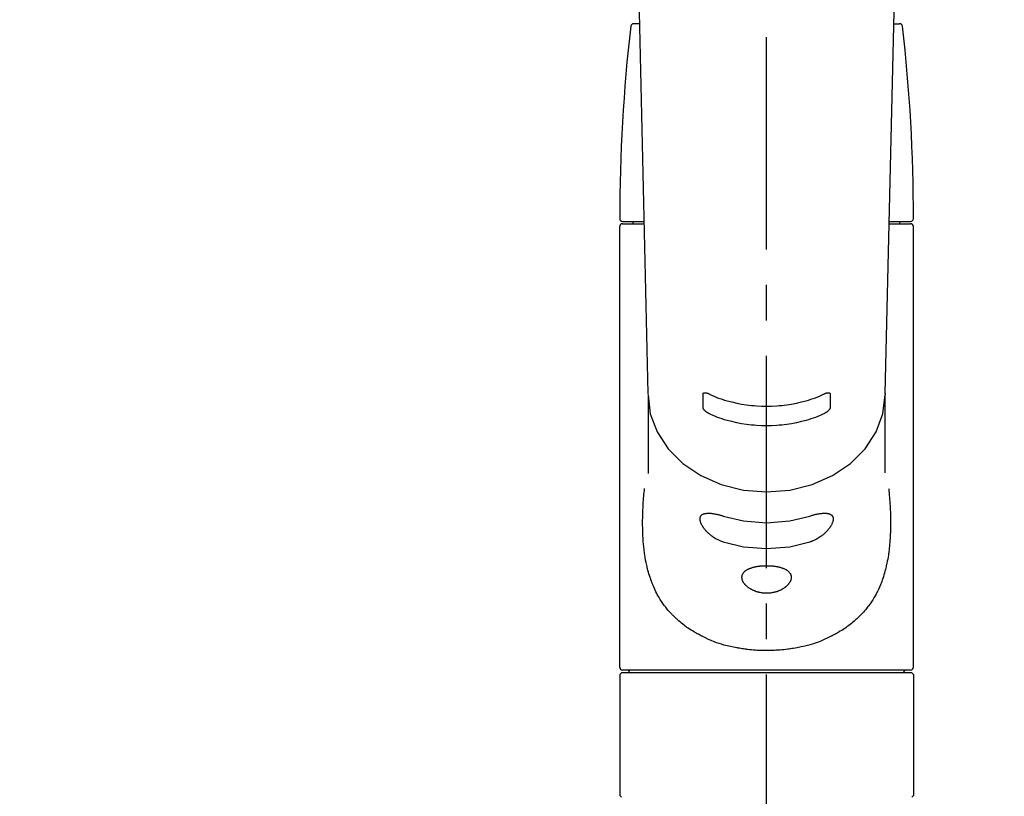
# Model space of a CAD drawing. Extents: x 83844 to 110317, y -11033 to -2163.
# Drawn here: x 101395 to 101568, y -7992 to -7855 of the extents above; entities that cross this region are included whole.
import ezdxf

# ---------------------------------------------------------------- set-up
doc = ezdxf.new("R2010")
doc.units = 0
doc.header["$LTSCALE"] = 50
doc.header["$MEASUREMENT"] = 0
doc.linetypes.add('CENTER2', pattern=[1.125, 0.75, -0.125, 0.125, -0.125])
doc.layers.get('0').update_dxf_attribs({"linetype": 'CONTINUOUS'})
doc.layers.add('150-機器', color=8, linetype='CONTINUOUS')
doc.layers.add('160-文字', color=254, linetype='CONTINUOUS')
doc.styles.add('KH001', font='txt')
doc.dimstyles.new('KH1xx030', dxfattribs={"dimscale": 30, "dimtxt": 2, "dimasz": 0.6, "dimexe": 0.3, "dimexo": 1.2, "dimgap": 0.5, "dimtad": 3, "dimdec": 1, "dimdsep": 46, "dimlunit": 6, "dimtxsty": 'KH001', "dimblk": 'DOT', "dimcen": 1, "dimdle": 1, "dimclrd": 256, "dimclre": 256, "dimclrt": 256, "dimadec": 0, "dimazin": 0, "dimtfac": 1, "dimtdec": 1, "dimtix": 1, "dimtmove": 2, "dimatfit": 3, "dimldrblk": 'CLOSEDBLANK', "dimfxl": 1, "dimtolj": 1, "dimtzin": 0, "dimlwd": -1, "dimlwe": -1, "dimarcsym": 0})

# ---------------------------------------------------------------- blocks, each defined once
blk = doc.blocks.new('F402_S')
at = {"layer": '150-機器', "color": 161, "linetype": 'CENTER2'}
blk.add_line((0, -72.08), (0, 259.91), dxfattribs=at)
at = {"layer": '150-機器', "color": 13, "linetype": 'Continuous'}
for p, q in [((-22.94, 156.05), (-20.95, 71.25)), ((20.95, 71.25), (22.94, 156.05)), ((-22.48, 136.54), (-23.49, 136.54)), ((22.48, 136.54), (23.49, 136.54)), ((-25.43, 101.63), (-21.69, 101.63)), ((-25.43, 101.23), (-21.68, 101.23)), ((-23.54, 101.23), (-23.54, 101.63)), ((21.68, 101.23), (25.43, 101.23)), ((21.69, 101.63), (25.43, 101.63)), ((23.54, 101.23), (23.54, 101.63)), ((-25.93, 22.94), (-25.93, 100.73)), ((25.93, 22.94), (25.93, 100.73)), ((-20.95, 71.27), (-20.94, 71.14)), ((-20.94, 71.04), (-20.94, 57.14)), ((20.95, 71.27), (20.94, 71.04)), ((20.94, 57.24), (20.94, 71.04)), ((-25.93, 21.64), (-25.63, 21.94)), ((-25.93, 21.64), (-25.93, 0.3)), ((0, 21.94), (-25.63, 21.94)), ((25.43, 22.44), (-25.43, 22.44)), ((25.63, 21.94), (0, 21.94)), ((25.63, 21.94), (25.93, 21.64)), ((25.93, 21.64), (25.93, 11.47)), ((25.93, 11.47), (25.93, 0.3)), ((-25.63, 0), (-25.93, 0.3)), ((25.93, 0.3), (25.63, 0))]:
    blk.add_line(p, q, dxfattribs=at)
for points in [[(-11.23, 71.15), (-11.23, 71.15), (-11.23, 71.16), (-11.23, 71.16), (-11.23, 71.16), (-11.23, 71.17), (-11.23, 71.18), (-11.23, 71.18), (-11.23, 71.19), (-11.23, 71.2), (-11.23, 71.21), (-11.23, 71.22), (-11.22, 71.22), (-11.22, 71.23), (-11.22, 71.24), (-11.21, 71.25), (-11.21, 71.26), (-11.2, 71.27), (-11.2, 71.28), (-11.19, 71.29), (-11.18, 71.3), (-11.17, 71.31), (-11.16, 71.32), (-11.15, 71.34), (-11.13, 71.35), (-11.11, 71.36), (-11.09, 71.37), (-11.07, 71.38), (-11.05, 71.39), (-11.01, 71.39), (-10.98, 71.4), (-10.94, 71.4), (-10.91, 71.4), (-10.87, 71.4), (-10.83, 71.4), (-10.79, 71.4), (-10.75, 71.39), (-10.71, 71.38), (-10.67, 71.38), (-10.62, 71.37), (-10.58, 71.36), (-10.54, 71.34), (-10.51, 71.33), (-10.47, 71.32), (-10.43, 71.31), (-10.4, 71.3), (-10.37, 71.29), (-10.34, 71.27), (-10.31, 71.26), (-10.29, 71.26), (-10.27, 71.25), (-10.26, 71.24), (-10.24, 71.23), (-10.24, 71.23), (-10.23, 71.23), (-10.22, 71.22), (-10.21, 71.22)], [(10.21, 71.22), (10.22, 71.22), (10.23, 71.23), (10.24, 71.23), (10.24, 71.23), (10.26, 71.24), (10.28, 71.25), (10.29, 71.26), (10.31, 71.26), (10.34, 71.27), (10.37, 71.29), (10.4, 71.3), (10.43, 71.31), (10.47, 71.32), (10.51, 71.33), (10.54, 71.34), (10.58, 71.36), (10.63, 71.37), (10.67, 71.38), (10.71, 71.38), (10.75, 71.39), (10.79, 71.39), (10.83, 71.4), (10.87, 71.4), (10.91, 71.4), (10.94, 71.4), (10.98, 71.4), (11.01, 71.39), (11.04, 71.39), (11.07, 71.38), (11.09, 71.37), (11.11, 71.36), (11.13, 71.35), (11.15, 71.34), (11.16, 71.33), (11.17, 71.31), (11.18, 71.3), (11.19, 71.29), (11.2, 71.28), (11.21, 71.27), (11.21, 71.26), (11.22, 71.25), (11.22, 71.23), (11.23, 71.22), (11.23, 71.21), (11.23, 71.2), (11.23, 71.19), (11.23, 71.18), (11.23, 71.17), (11.23, 71.16), (11.23, 71.16), (11.23, 71.15), (11.23, 71.15)], [(-20.94, 71.04), (-20.94, 71.04), (-20.54, 67.69), (-19.35, 64.47), (-17.41, 61.5), (-14.81, 58.9), (-11.64, 56.77), (-8.02, 55.18), (-4.09, 54.21), (0, 53.88), (4.09, 54.21), (8.02, 55.18), (11.64, 56.77), (14.81, 58.9), (17.41, 61.5), (19.35, 64.47), (20.54, 67.69), (20.94, 71.04)], [(-11.23, 68.8), (-11.23, 69), (-11.23, 69.19), (-11.23, 69.39), (-11.23, 69.58), (-11.23, 69.78), (-11.23, 69.98), (-11.23, 70.17), (-11.23, 70.37), (-11.23, 70.56), (-11.23, 70.76), (-11.23, 70.95), (-11.23, 71.15)], [(-10.21, 71.22), (-9.83, 71.04), (-9.44, 70.86), (-9.05, 70.69), (-8.65, 70.52), (-8.24, 70.37), (-7.83, 70.23), (-7.41, 70.11), (-6.99, 69.99), (-6.14, 69.77), (-5.28, 69.57), (-4.42, 69.4), (-3.55, 69.27), (-3.11, 69.21), (-2.66, 69.16), (-2.22, 69.12), (-1.78, 69.09), (-0.89, 69.04), (0, 69.03), (0.89, 69.04), (1.78, 69.09), (2.22, 69.12), (2.66, 69.16), (3.11, 69.21), (3.55, 69.27), (4.42, 69.4), (5.28, 69.57), (6.14, 69.77), (6.99, 69.99), (7.41, 70.11), (7.83, 70.23), (8.24, 70.37), (8.65, 70.52), (9.05, 70.69), (9.44, 70.86), (9.83, 71.04), (10.21, 71.22)], [(11.23, 71.15), (11.23, 70.95), (11.23, 70.76), (11.23, 70.56), (11.23, 70.37), (11.23, 70.17), (11.23, 69.98), (11.23, 69.78), (11.23, 69.58), (11.23, 69.39), (11.23, 69.19), (11.23, 69), (11.23, 68.8)], [(-10.21, 67.75), (-10.22, 67.76), (-10.23, 67.76), (-10.24, 67.76), (-10.24, 67.77), (-10.26, 67.77), (-10.28, 67.78), (-10.29, 67.79), (-10.31, 67.8), (-10.34, 67.81), (-10.37, 67.83), (-10.4, 67.85), (-10.43, 67.86), (-10.47, 67.89), (-10.51, 67.91), (-10.55, 67.93), (-10.58, 67.96), (-10.63, 67.99), (-10.67, 68.02), (-10.71, 68.05), (-10.75, 68.09), (-10.79, 68.12), (-10.83, 68.15), (-10.87, 68.19), (-10.91, 68.23), (-10.95, 68.26), (-10.98, 68.3), (-11.01, 68.34), (-11.04, 68.37), (-11.07, 68.41), (-11.09, 68.44), (-11.11, 68.47), (-11.13, 68.5), (-11.15, 68.53), (-11.16, 68.55), (-11.17, 68.57), (-11.18, 68.6), (-11.19, 68.62), (-11.2, 68.64), (-11.21, 68.65), (-11.21, 68.67), (-11.22, 68.69), (-11.22, 68.71), (-11.23, 68.72), (-11.23, 68.74), (-11.23, 68.75), (-11.23, 68.76), (-11.23, 68.77), (-11.23, 68.78), (-11.23, 68.79), (-11.23, 68.79), (-11.23, 68.8), (-11.23, 68.8)], [(11.23, 68.8), (11.23, 68.8), (11.23, 68.8), (11.23, 68.79), (11.23, 68.79), (11.23, 68.78), (11.23, 68.78), (11.23, 68.77), (11.23, 68.76), (11.23, 68.75), (11.23, 68.74), (11.23, 68.73), (11.22, 68.72), (11.22, 68.7), (11.22, 68.69), (11.21, 68.68), (11.21, 68.66), (11.2, 68.65), (11.2, 68.63), (11.19, 68.62), (11.18, 68.6), (11.17, 68.57), (11.16, 68.55), (11.15, 68.53), (11.13, 68.5), (11.11, 68.47), (11.09, 68.44), (11.07, 68.41), (11.05, 68.37), (11.01, 68.34), (10.98, 68.3), (10.95, 68.26), (10.91, 68.23), (10.87, 68.19), (10.83, 68.15), (10.8, 68.12), (10.75, 68.09), (10.71, 68.05), (10.67, 68.02), (10.63, 67.99), (10.58, 67.96), (10.55, 67.93), (10.51, 67.91), (10.47, 67.89), (10.43, 67.86), (10.4, 67.85), (10.37, 67.83), (10.34, 67.81), (10.31, 67.8), (10.29, 67.79), (10.28, 67.78), (10.26, 67.77), (10.24, 67.77), (10.24, 67.76), (10.23, 67.76), (10.22, 67.76), (10.21, 67.75)], [(10.21, 67.75), (9.83, 67.57), (9.44, 67.39), (9.05, 67.21), (8.66, 67.05), (8.25, 66.9), (7.83, 66.76), (7.41, 66.63), (6.99, 66.51), (6.14, 66.29), (5.28, 66.09), (4.42, 65.93), (3.55, 65.79), (3.11, 65.73), (2.67, 65.68), (2.22, 65.64), (1.78, 65.61), (0.89, 65.56), (0, 65.55), (-0.89, 65.56), (-1.78, 65.61), (-2.22, 65.64), (-2.67, 65.68), (-3.11, 65.73), (-3.55, 65.79), (-4.42, 65.93), (-5.28, 66.09), (-6.14, 66.29), (-6.99, 66.51), (-7.41, 66.63), (-7.83, 66.76), (-8.25, 66.9), (-8.66, 67.05), (-9.05, 67.21), (-9.44, 67.39), (-9.83, 67.57), (-10.21, 67.75)], [(21.55, 54.47), (21.57, 54.36), (21.58, 54.26), (21.59, 54.15), (21.6, 54.04), (21.61, 53.93), (21.62, 53.82), (21.63, 53.71), (21.64, 53.61), (21.67, 53.26), (21.7, 52.91), (21.73, 52.57), (21.75, 52.22), (21.77, 51.98), (21.78, 51.74), (21.8, 51.51), (21.81, 51.27), (21.83, 50.79), (21.85, 50.31), (21.87, 49.83), (21.88, 49.36), (21.88, 49.12), (21.89, 48.88), (21.89, 48.64), (21.89, 48.4), (21.89, 48.04), (21.88, 47.68), (21.87, 47.31), (21.86, 46.95), (21.86, 46.83), (21.85, 46.71), (21.85, 46.59), (21.84, 46.47), (21.83, 46.23), (21.82, 45.99), (21.81, 45.76), (21.79, 45.52), (21.78, 45.4), (21.77, 45.28), (21.77, 45.16), (21.76, 45.04), (21.73, 44.69), (21.7, 44.33), (21.66, 43.98), (21.63, 43.63), (21.6, 43.39), (21.57, 43.16), (21.54, 42.93), (21.5, 42.7), (21.44, 42.35), (21.38, 42.01), (21.31, 41.67), (21.24, 41.32), (21.22, 41.21), (21.19, 41.1), (21.17, 40.99), (21.14, 40.87), (21.09, 40.65), (21.04, 40.43), (20.98, 40.21), (20.93, 39.99), (20.9, 39.88), (20.87, 39.77), (20.84, 39.66), (20.81, 39.56), (20.71, 39.24), (20.62, 38.92), (20.52, 38.6), (20.41, 38.28), (20.33, 38.08), (20.26, 37.87), (20.18, 37.67), (20.09, 37.47), (19.92, 37.07), (19.74, 36.68), (19.56, 36.29), (19.36, 35.91), (19.26, 35.72), (19.16, 35.54), (19.05, 35.36), (18.94, 35.17), (18.73, 34.82), (18.5, 34.47), (18.26, 34.13), (18.02, 33.8), (17.9, 33.63), (17.77, 33.47), (17.64, 33.31), (17.51, 33.15), (17.31, 32.91), (17.1, 32.68), (16.89, 32.45), (16.68, 32.23), (16.6, 32.15), (16.53, 32.08), (16.46, 32.01), (16.38, 31.93), (16.24, 31.78), (16.09, 31.64), (15.93, 31.5), (15.78, 31.36), (15.7, 31.29), (15.62, 31.22), (15.54, 31.15), (15.47, 31.08), (15.23, 30.88), (14.99, 30.68), (14.74, 30.48), (14.5, 30.29), (14.33, 30.16), (14.16, 30.04), (13.99, 29.92), (13.81, 29.8), (13.54, 29.62), (13.27, 29.45), (13, 29.29), (12.72, 29.12), (12.63, 29.07), (12.53, 29.02), (12.44, 28.96), (12.35, 28.91), (12.15, 28.8), (11.96, 28.7), (11.77, 28.6), (11.58, 28.5), (11.48, 28.45), (11.38, 28.4), (11.28, 28.35), (11.18, 28.3), (10.68, 28.06), (10.18, 27.82), (9.67, 27.6), (9.16, 27.38), (8.74, 27.23), (8.31, 27.08), (7.88, 26.95), (7.45, 26.83), (6.77, 26.66), (6.08, 26.51), (5.39, 26.38), (4.7, 26.26), (4.46, 26.22), (4.23, 26.18), (3.99, 26.15), (3.75, 26.11), (3.4, 26.07), (3.04, 26.03), (2.68, 26), (2.32, 25.97), (2.2, 25.96), (2.08, 25.95), (1.96, 25.94), (1.84, 25.93), (1.6, 25.92), (1.37, 25.91), (1.13, 25.9), (0.89, 25.89), (0.77, 25.88), (0.65, 25.88), (0.53, 25.88), (0.41, 25.88), (0.05, 25.87), (-0.3, 25.87), (-0.66, 25.87), (-1.02, 25.88), (-1.25, 25.89), (-1.49, 25.9), (-1.73, 25.91), (-1.96, 25.93), (-2.32, 25.96), (-2.67, 25.99), (-3.02, 26.03), (-3.38, 26.08), (-3.49, 26.09), (-3.61, 26.11), (-3.73, 26.12), (-3.85, 26.14), (-4.08, 26.17), (-4.32, 26.21), (-4.55, 26.24), (-4.79, 26.28), (-4.9, 26.31), (-5.02, 26.33), (-5.13, 26.35), (-5.25, 26.37), (-5.83, 26.48), (-6.4, 26.59), (-6.97, 26.72), (-7.54, 26.85), (-7.97, 26.98), (-8.4, 27.11), (-8.83, 27.26), (-9.25, 27.42), (-9.77, 27.63), (-10.27, 27.86), (-10.77, 28.1), (-11.27, 28.35), (-11.37, 28.4), (-11.47, 28.45), (-11.57, 28.49), (-11.66, 28.54), (-11.86, 28.64), (-12.05, 28.75), (-12.24, 28.85), (-12.43, 28.96), (-12.52, 29.01), (-12.62, 29.06), (-12.71, 29.12), (-12.8, 29.17), (-13.08, 29.34), (-13.35, 29.5), (-13.62, 29.67), (-13.88, 29.85), (-14.06, 29.97), (-14.23, 30.09), (-14.4, 30.21), (-14.57, 30.34), (-14.81, 30.53), (-15.05, 30.73), (-15.29, 30.93), (-15.53, 31.13), (-15.61, 31.2), (-15.68, 31.27), (-15.76, 31.34), (-15.84, 31.41), (-15.99, 31.55), (-16.14, 31.69), (-16.29, 31.84), (-16.44, 31.99), (-16.51, 32.06), (-16.59, 32.13), (-16.66, 32.21), (-16.73, 32.29), (-16.94, 32.51), (-17.16, 32.74), (-17.36, 32.97), (-17.56, 33.21), (-17.69, 33.37), (-17.82, 33.53), (-17.95, 33.7), (-18.07, 33.86), (-18.31, 34.2), (-18.54, 34.54), (-18.77, 34.89), (-18.99, 35.25), (-19.09, 35.43), (-19.2, 35.61), (-19.3, 35.79), (-19.4, 35.98), (-19.54, 36.27), (-19.68, 36.56), (-19.81, 36.85), (-19.94, 37.15), (-19.99, 37.25), (-20.03, 37.35), (-20.07, 37.45), (-20.11, 37.55), (-20.19, 37.76), (-20.27, 37.96), (-20.35, 38.17), (-20.42, 38.37), (-20.46, 38.47), (-20.5, 38.58), (-20.53, 38.68), (-20.57, 38.79), (-20.67, 39.11), (-20.77, 39.42), (-20.87, 39.74), (-20.96, 40.06), (-21.02, 40.28), (-21.07, 40.5), (-21.12, 40.73), (-21.17, 40.95), (-21.27, 41.4), (-21.36, 41.86), (-21.44, 42.32), (-21.51, 42.78), (-21.55, 43.02), (-21.58, 43.25), (-21.61, 43.48), (-21.64, 43.72), (-21.69, 44.19), (-21.73, 44.66), (-21.77, 45.13), (-21.81, 45.6), (-21.82, 45.84), (-21.83, 46.08), (-21.84, 46.32), (-21.85, 46.56), (-21.87, 47.04), (-21.88, 47.52), (-21.89, 48), (-21.89, 48.49), (-21.89, 48.73), (-21.89, 48.96), (-21.88, 49.2), (-21.88, 49.44), (-21.86, 50.02), (-21.84, 50.6), (-21.82, 51.18), (-21.79, 51.76), (-21.77, 52.1), (-21.75, 52.44), (-21.72, 52.78), (-21.69, 53.12), (-21.66, 53.46), (-21.63, 53.8), (-21.59, 54.13), (-21.55, 54.47)], [(-7.66, 45.06), (-7.8, 45.1), (-7.93, 45.14), (-8.06, 45.18), (-8.19, 45.23), (-8.32, 45.28), (-8.45, 45.34), (-8.57, 45.4), (-8.69, 45.47), (-8.88, 45.57), (-9.06, 45.68), (-9.24, 45.79), (-9.41, 45.91), (-9.47, 45.95), (-9.53, 45.99), (-9.59, 46.03), (-9.64, 46.07), (-9.75, 46.16), (-9.86, 46.24), (-9.97, 46.33), (-10.07, 46.42), (-10.13, 46.46), (-10.18, 46.51), (-10.23, 46.55), (-10.28, 46.6), (-10.38, 46.69), (-10.47, 46.79), (-10.57, 46.88), (-10.66, 46.98), (-10.71, 47.03), (-10.75, 47.08), (-10.79, 47.13), (-10.83, 47.18), (-10.89, 47.25), (-10.95, 47.33), (-11.01, 47.4), (-11.07, 47.48), (-11.08, 47.5), (-11.1, 47.53), (-11.12, 47.55), (-11.14, 47.58), (-11.17, 47.63), (-11.21, 47.68), (-11.24, 47.73), (-11.27, 47.78), (-11.29, 47.81), (-11.31, 47.83), (-11.32, 47.86), (-11.34, 47.88), (-11.38, 47.96), (-11.43, 48.03), (-11.47, 48.11), (-11.51, 48.19), (-11.53, 48.23), (-11.55, 48.28), (-11.58, 48.33), (-11.6, 48.38), (-11.62, 48.45), (-11.65, 48.52), (-11.67, 48.6), (-11.69, 48.67), (-11.69, 48.69), (-11.7, 48.71), (-11.7, 48.74), (-11.71, 48.76), (-11.72, 48.8), (-11.73, 48.85), (-11.73, 48.89), (-11.74, 48.94), (-11.74, 48.96), (-11.75, 48.98), (-11.75, 49), (-11.75, 49.02), (-11.75, 49.08), (-11.76, 49.14), (-11.75, 49.2), (-11.75, 49.26), (-11.75, 49.3), (-11.74, 49.34), (-11.73, 49.37), (-11.72, 49.41), (-11.7, 49.48), (-11.67, 49.54), (-11.64, 49.6), (-11.6, 49.66), (-11.58, 49.68), (-11.56, 49.71), (-11.54, 49.74), (-11.52, 49.76), (-11.46, 49.81), (-11.41, 49.85), (-11.35, 49.89), (-11.29, 49.93), (-11.26, 49.94), (-11.22, 49.96), (-11.19, 49.97), (-11.15, 49.99), (-11.08, 50.02), (-11, 50.04), (-10.92, 50.06), (-10.84, 50.08), (-10.8, 50.09), (-10.76, 50.09), (-10.71, 50.1), (-10.67, 50.1), (-10.53, 50.12), (-10.38, 50.13), (-10.24, 50.14), (-10.1, 50.14), (-9.99, 50.13), (-9.88, 50.12), (-9.77, 50.11), (-9.66, 50.1), (-9.48, 50.07), (-9.3, 50.04), (-9.12, 50.01), (-8.94, 49.97), (-8.88, 49.96), (-8.82, 49.95), (-8.76, 49.94), (-8.7, 49.92), (-8.57, 49.89), (-8.44, 49.86), (-8.31, 49.83), (-8.19, 49.79), (-8.12, 49.77), (-8.06, 49.76), (-7.99, 49.74), (-7.93, 49.72), (-7.86, 49.7), (-7.79, 49.68), (-7.73, 49.66), (-7.66, 49.63)], [(-7.66, 49.63), (-4.09, 48.77), (0, 48.44), (4.09, 48.77), (7.66, 49.63)], [(7.66, 49.63), (7.79, 49.68), (7.93, 49.72), (8.06, 49.76), (8.19, 49.8), (8.32, 49.84), (8.44, 49.87), (8.57, 49.9), (8.69, 49.93), (8.87, 49.97), (9.05, 50), (9.23, 50.03), (9.41, 50.06), (9.47, 50.07), (9.53, 50.07), (9.58, 50.08), (9.64, 50.09), (9.75, 50.1), (9.86, 50.11), (9.97, 50.12), (10.07, 50.12), (10.13, 50.12), (10.18, 50.13), (10.23, 50.13), (10.28, 50.13), (10.38, 50.13), (10.47, 50.12), (10.57, 50.11), (10.66, 50.11), (10.71, 50.1), (10.75, 50.09), (10.79, 50.09), (10.83, 50.08), (10.89, 50.07), (10.95, 50.05), (11.01, 50.03), (11.07, 50.01), (11.08, 50.01), (11.1, 50), (11.12, 50), (11.14, 49.99), (11.17, 49.97), (11.21, 49.96), (11.24, 49.94), (11.27, 49.93), (11.29, 49.92), (11.31, 49.91), (11.32, 49.9), (11.34, 49.89), (11.38, 49.86), (11.43, 49.83), (11.47, 49.8), (11.51, 49.77), (11.53, 49.74), (11.55, 49.72), (11.58, 49.69), (11.6, 49.67), (11.62, 49.62), (11.65, 49.58), (11.67, 49.53), (11.69, 49.48), (11.69, 49.47), (11.7, 49.45), (11.7, 49.43), (11.71, 49.41), (11.72, 49.38), (11.73, 49.34), (11.74, 49.31), (11.74, 49.27), (11.74, 49.25), (11.75, 49.23), (11.75, 49.22), (11.75, 49.2), (11.75, 49.14), (11.75, 49.08), (11.75, 49.02), (11.75, 48.96), (11.74, 48.91), (11.74, 48.87), (11.73, 48.82), (11.72, 48.78), (11.7, 48.68), (11.67, 48.59), (11.64, 48.49), (11.6, 48.4), (11.58, 48.35), (11.56, 48.3), (11.54, 48.25), (11.52, 48.2), (11.46, 48.1), (11.41, 48), (11.35, 47.89), (11.29, 47.8), (11.26, 47.74), (11.22, 47.69), (11.19, 47.64), (11.15, 47.59), (11.08, 47.49), (11, 47.39), (10.93, 47.29), (10.84, 47.19), (10.8, 47.14), (10.76, 47.09), (10.71, 47.04), (10.67, 46.99), (10.53, 46.84), (10.39, 46.7), (10.25, 46.55), (10.1, 46.42), (9.99, 46.32), (9.88, 46.23), (9.77, 46.15), (9.66, 46.06), (9.48, 45.95), (9.31, 45.83), (9.13, 45.72), (8.94, 45.62), (8.88, 45.59), (8.82, 45.55), (8.76, 45.52), (8.7, 45.48), (8.57, 45.42), (8.44, 45.36), (8.32, 45.3), (8.19, 45.24), (8.12, 45.22), (8.06, 45.19), (7.99, 45.17), (7.93, 45.14), (7.86, 45.12), (7.8, 45.1), (7.73, 45.08), (7.66, 45.06)], [(-7.66, 45.06), (-4.09, 44.2), (0, 43.87), (4.09, 44.2), (7.66, 45.06)]]:
    blk.add_lwpolyline(points, dxfattribs=at)
blk.add_lwpolyline([(0, 40.86), (0.07, 40.86), (0.14, 40.86), (0.21, 40.86), (0.28, 40.86), (0.36, 40.86), (0.43, 40.86), (0.5, 40.86), (0.57, 40.85), (0.7, 40.85), (0.84, 40.84), (0.98, 40.82), (1.12, 40.81), (1.19, 40.8), (1.25, 40.8), (1.32, 40.79), (1.39, 40.78), (1.52, 40.76), (1.65, 40.74), (1.78, 40.72), (1.91, 40.69), (1.97, 40.68), (2.04, 40.67), (2.1, 40.65), (2.16, 40.64), (2.28, 40.61), (2.4, 40.58), (2.51, 40.54), (2.63, 40.51), (2.69, 40.49), (2.74, 40.47), (2.8, 40.45), (2.85, 40.43), (2.96, 40.39), (3.06, 40.35), (3.16, 40.3), (3.26, 40.26), (3.3, 40.23), (3.35, 40.21), (3.39, 40.18), (3.44, 40.16), (3.52, 40.11), (3.6, 40.06), (3.68, 40), (3.76, 39.94), (3.79, 39.91), (3.83, 39.88), (3.86, 39.85), (3.89, 39.82), (3.95, 39.76), (4.01, 39.69), (4.06, 39.63), (4.11, 39.56), (4.14, 39.53), (4.16, 39.49), (4.18, 39.46), (4.2, 39.42), (4.23, 39.35), (4.27, 39.28), (4.29, 39.2), (4.31, 39.12), (4.32, 39.08), (4.33, 39.05), (4.34, 39.01), (4.34, 38.97), (4.35, 38.89), (4.35, 38.81), (4.35, 38.72), (4.34, 38.64), (4.34, 38.6), (4.33, 38.56), (4.32, 38.52), (4.31, 38.48), (4.29, 38.39), (4.26, 38.31), (4.23, 38.22), (4.2, 38.14), (4.18, 38.1), (4.16, 38.06), (4.14, 38.01), (4.11, 37.97), (4.06, 37.89), (4.01, 37.8), (3.95, 37.72), (3.89, 37.64), (3.86, 37.6), (3.83, 37.56), (3.79, 37.52), (3.76, 37.48), (3.68, 37.4), (3.6, 37.32), (3.52, 37.24), (3.44, 37.17), (3.39, 37.13), (3.35, 37.1), (3.3, 37.06), (3.26, 37.02), (3.16, 36.95), (3.06, 36.88), (2.96, 36.82), (2.85, 36.75), (2.8, 36.72), (2.74, 36.69), (2.69, 36.66), (2.63, 36.63), (2.51, 36.57), (2.4, 36.51), (2.28, 36.46), (2.16, 36.41), (2.1, 36.38), (2.04, 36.36), (1.97, 36.34), (1.91, 36.31), (1.78, 36.27), (1.65, 36.23), (1.52, 36.19), (1.39, 36.16), (1.32, 36.14), (1.25, 36.13), (1.18, 36.11), (1.12, 36.1), (0.98, 36.08), (0.84, 36.05), (0.7, 36.04), (0.56, 36.02), (0.49, 36.02), (0.42, 36.01), (0.35, 36.01), (0.28, 36), (0.14, 36), (0, 36), (-0.14, 36), (-0.28, 36), (-0.35, 36.01), (-0.42, 36.01), (-0.49, 36.02), (-0.56, 36.02), (-0.7, 36.04), (-0.84, 36.05), (-0.98, 36.08), (-1.12, 36.1), (-1.19, 36.11), (-1.25, 36.13), (-1.32, 36.14), (-1.39, 36.16), (-1.52, 36.19), (-1.65, 36.23), (-1.78, 36.27), (-1.91, 36.31), (-1.97, 36.34), (-2.03, 36.36), (-2.1, 36.38), (-2.16, 36.41), (-2.28, 36.46), (-2.4, 36.51), (-2.52, 36.57), (-2.63, 36.63), (-2.69, 36.66), (-2.74, 36.69), (-2.8, 36.72), (-2.85, 36.75), (-2.95, 36.81), (-3.06, 36.88), (-3.16, 36.95), (-3.25, 37.02), (-3.3, 37.06), (-3.35, 37.1), (-3.39, 37.13), (-3.44, 37.17), (-3.52, 37.24), (-3.6, 37.32), (-3.68, 37.4), (-3.76, 37.48), (-3.79, 37.52), (-3.82, 37.56), (-3.86, 37.6), (-3.89, 37.64), (-3.95, 37.72), (-4.01, 37.8), (-4.06, 37.89), (-4.11, 37.97), (-4.14, 38.01), (-4.16, 38.06), (-4.18, 38.1), (-4.2, 38.14), (-4.23, 38.22), (-4.26, 38.31), (-4.29, 38.39), (-4.31, 38.48), (-4.32, 38.52), (-4.33, 38.56), (-4.34, 38.6), (-4.34, 38.64), (-4.35, 38.72), (-4.35, 38.8), (-4.35, 38.89), (-4.34, 38.97), (-4.34, 39.01), (-4.33, 39.05), (-4.32, 39.08), (-4.31, 39.12), (-4.29, 39.2), (-4.27, 39.27), (-4.24, 39.35), (-4.2, 39.42), (-4.18, 39.45), (-4.16, 39.49), (-4.14, 39.53), (-4.11, 39.56), (-4.06, 39.63), (-4.01, 39.7), (-3.95, 39.76), (-3.89, 39.82), (-3.86, 39.85), (-3.83, 39.88), (-3.79, 39.91), (-3.76, 39.94), (-3.68, 40), (-3.6, 40.05), (-3.52, 40.11), (-3.44, 40.16), (-3.39, 40.18), (-3.35, 40.21), (-3.3, 40.23), (-3.25, 40.26), (-3.16, 40.31), (-3.06, 40.35), (-2.96, 40.39), (-2.85, 40.43), (-2.8, 40.45), (-2.74, 40.47), (-2.69, 40.49), (-2.63, 40.51), (-2.52, 40.54), (-2.4, 40.58), (-2.28, 40.61), (-2.16, 40.64), (-2.1, 40.65), (-2.04, 40.67), (-1.97, 40.68), (-1.91, 40.69), (-1.78, 40.72), (-1.65, 40.74), (-1.52, 40.76), (-1.39, 40.78), (-1.32, 40.79), (-1.26, 40.8), (-1.19, 40.8), (-1.12, 40.81), (-0.98, 40.82), (-0.84, 40.84), (-0.7, 40.85), (-0.56, 40.85), (-0.49, 40.86), (-0.42, 40.86), (-0.35, 40.86), (-0.28, 40.86), (-0.21, 40.86), (-0.14, 40.86), (-0.07, 40.86), (0, 40.86)], close=True, dxfattribs=at)
for centre, radius, start, end in [((273.27, 102.04), 299.21, 173.4651, 179.9836), ((-23.49, 136.04), 0.499, 90, 173.4651), ((23.49, 136.04), 0.499, 6.5349, 90), ((-273.27, 102.04), 299.21, 0.0164, 6.5349), ((-25.43, 102.13), 0.499, 179.9836, 270), ((-25.43, 100.73), 0.499, 90, 180), ((25.43, 102.13), 0.499, 270, 0.0164), ((25.43, 100.73), 0.499, 0, 90), ((-25.43, 22.94), 0.499, 180, 270), ((25.43, 22.94), 0.499, 270, 0), ((-23.89, 22.44), 0.499, 180, 270), ((23.89, 22.44), 0.499, 270, 0)]:
    blk.add_arc(centre, radius, start, end, dxfattribs=at)
blk = doc.blocks.new('_ClosedBlank')
at = {"color": 0, "linetype": 'ByBlock', "lineweight": -2}
for p, q in [((-1, 0.1667), (0, 0)), ((-1, 0.1667), (-1, -0.1667)), ((0, 0), (-1, -0.1667))]:
    blk.add_line(p, q, dxfattribs=at)
blk = doc.blocks.new('_Dot')
at = {"color": 0, "linetype": 'ByBlock', "lineweight": -2}
blk.add_line((-0.5, 0), (-1, 0), dxfattribs=at)
at = {"color": 0, "linetype": 'ByBlock', "const_width": 0.5}
blk.add_lwpolyline([(-0.25, 0, 1), (0.25, 0, 1)], format="xyb", close=True, dxfattribs=at)

msp = doc.modelspace()

# ---------------------------------------------------------------- block references
at = {"layer": '150-機器'}
msp.add_blockref('F402_S', (101526.49, -7992.51), dxfattribs=at)

# ---------------------------------------------------------------- leaders
at = {"layer": '160-文字', "annotation_type": 0, "has_hookline": 1, "hookline_direction": 0, "text_width": 1397.06}
msp.add_leader([(100076.5, -8182.51), (100537.13, -7559.45), (100555.13, -7559.45)], dimstyle='KH1xx030', override={"dimgap": 0.5, "dimtad": 1}, dxfattribs=at)

doc.saveas('drawing.dxf')
